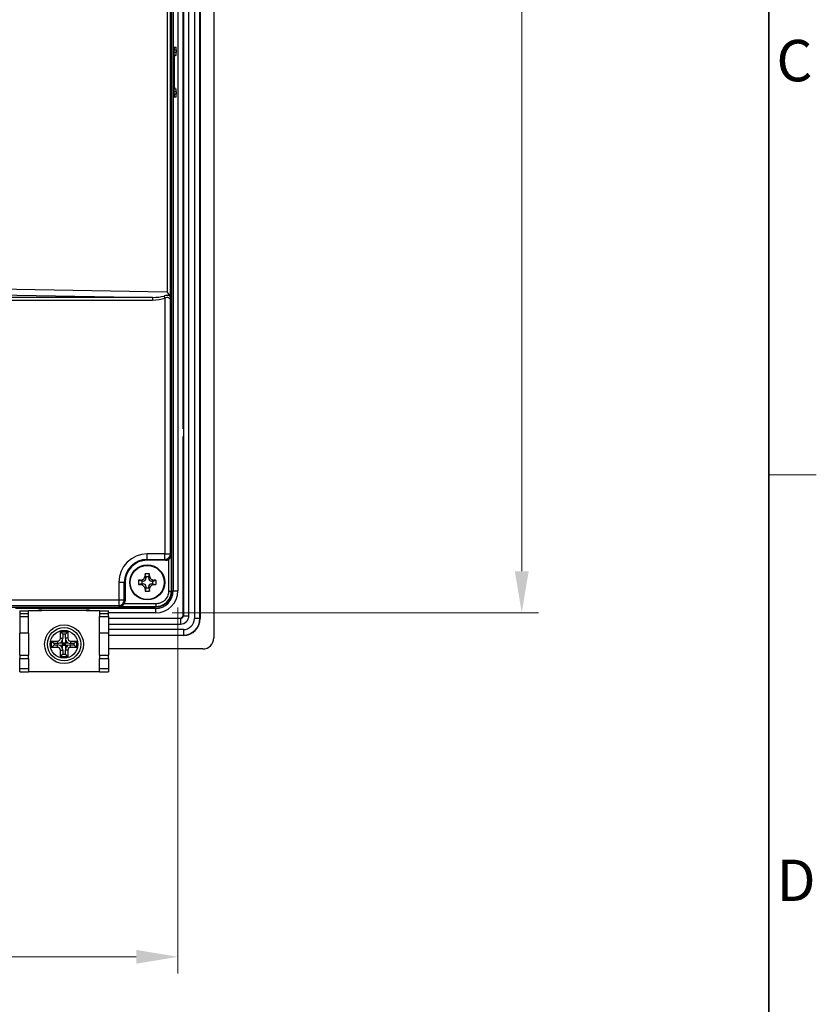
# Model space of a CAD drawing. Units: millimetres. Extents: x 34 to 1240, y 32 to 865.
# Drawn here: x 1096 to 1240, y 236 to 414 of the extents above; entities that cross this region are included whole.
import ezdxf

# ---------------------------------------------------------------- set-up
doc = ezdxf.new("R2010")
doc.units = ezdxf.units.MM
doc.header["$LTSCALE"] = 3
for name, color, linetype, lineweight in [('Sketch Geometry(TDC)', 179, 'Continuous', 25), ('Visible Tangent Edges(TDC)', 179, 'Continuous', 25), ('寸法(TDC)', 179, 'Continuous', 9), ('表示ｴｯｼﾞ(TDC)', 7, 'Continuous', 25), ('記号(TDC)', 7, 'Continuous', 18)]:
    doc.layers.add(name, color=color, linetype=linetype, lineweight=lineweight)
doc.styles.add('TDC', font='txt')
doc.styles.add('現在の視点-TDC', font='txt')
doc.dimstyles.new('TDC', dxfattribs={"dimscale": 3, "dimtxt": 2.4, "dimasz": 2.5, "dimexe": 1, "dimexo": 1, "dimgap": 0.4, "dimtad": 1, "dimrnd": 1e-08, "dimdsep": 46, "dimtxsty": 'TDC', "dimcen": 0.09, "dimdle": 10, "dimclrd": 179, "dimclre": 179, "dimclrt": 179, "dimazin": 2, "dimtfac": 0.625, "dimtmove": 0, "dimatfit": 3, "dimfxl": 1, "dimtolj": 1, "dimlwd": 9, "dimlwe": 9, "dimarcsym": 0})

# ---------------------------------------------------------------- blocks, each defined once
blk = doc.blocks.new('図面枠 TDC-A3')
at = {"layer": 'Sketch Geometry(TDC)', "linetype": 'Continuous', "lineweight": 35}
blk.add_line((410.363, 285.594), (410.363, 10.594), dxfattribs=at)
at = {"layer": 'Sketch Geometry(TDC)', "linetype": 'Continuous', "lineweight": 18}
blk.add_line((410.363, 110.594), (413.209, 110.594), dxfattribs=at)
at = {"layer": '記号(TDC)', "color": 7, "char_height": 2.4892, "width": 6.55177, "attachment_point": 7, "style": '現在の視点-TDC'}
for s, insert in [('\\fMS PGothic|b0|i0;C', (410.813, 134.242)), ('\\fMS PGothic|b0|i0;D', (410.832, 84.986))]:
    blk.add_mtext(s, dxfattribs=dict(at, insert=insert))
blk = doc.blocks.new('*D75')
at = {"layer": 'Defpoints', "color": 0, "linetype": 'Continuous'}
for p in [(823.53, 310.9), (1124.53, 310.9), (1124.53, 244.9)]:
    blk.add_point(p, dxfattribs=at)
at = {"layer": '寸法(TDC)', "color": 179, "linetype": 'Continuous', "lineweight": 9}
for p, q in [((823.53, 307.9), (823.53, 241.9)), ((1124.53, 307.9), (1124.53, 241.9)), ((831.03, 244.9), (1117.03, 244.9))]:
    blk.add_line(p, q, dxfattribs=at)
at = {"layer": '寸法(TDC)', "color": 179, "linetype": 'Continuous'}
for points in [[(831.03, 246.15), (831.03, 243.65), (823.53, 244.9)], [(1117.03, 246.15), (1117.03, 243.65), (1124.53, 244.9)]]:
    blk.add_solid(points, dxfattribs=at)
at = {"layer": '寸法(TDC)', "color": 179, "linetype": 'Continuous', "lineweight": 9, "insert": (964.51, 254.5), "char_height": 7.2, "attachment_point": 1, "style": 'TDC'}
blk.add_mtext('\\A1;(301)', dxfattribs=at)
blk = doc.blocks.new('*D76')
at = {"layer": 'Defpoints', "color": 0, "linetype": 'Continuous'}
for p in [(1120.53, 541.9), (1120.53, 306.9), (1186.53, 306.9)]:
    blk.add_point(p, dxfattribs=at)
at = {"layer": '寸法(TDC)', "color": 179, "linetype": 'Continuous', "lineweight": 9}
for p, q in [((1123.53, 541.9), (1189.53, 541.9)), ((1186.53, 534.4), (1186.53, 314.4)), ((1123.53, 306.9), (1189.53, 306.9))]:
    blk.add_line(p, q, dxfattribs=at)
at = {"layer": '寸法(TDC)', "color": 179, "linetype": 'Continuous'}
for points in [[(1185.28, 534.4), (1187.78, 534.4), (1186.53, 541.9)], [(1185.28, 314.4), (1187.78, 314.4), (1186.53, 306.9)]]:
    blk.add_solid(points, dxfattribs=at)
at = {"layer": '寸法(TDC)', "color": 179, "linetype": 'Continuous', "lineweight": 9, "insert": (1176.92, 414.87), "char_height": 7.2, "attachment_point": 1, "rotation": 90, "style": 'TDC'}
blk.add_mtext('\\A1;(235)', dxfattribs=at)

msp = doc.modelspace()

# ---------------------------------------------------------------- linework, layer by layer
at = {"layer": 'Visible Tangent Edges(TDC)'}
for p, q in [((1122.639, 531.2422), (1122.639, 364.7449)), ((1123.2024, 363.7275), (1123.2024, 531.2422)), ((1123.8496, 408.3951), (1124.2337, 408.3951)), ((1124.2337, 407.8951), (1123.8496, 407.8951)), ((1123.8496, 406.8951), (1123.902, 406.8951)), ((1123.902, 401.8951), (1123.8496, 401.8951)), ((1123.8496, 400.8951), (1124.2337, 400.8951)), ((1124.2337, 400.3951), (1123.8496, 400.3951)), ((1086.2141, 364.3544), (1119.964, 363.7834)), ((1122.639, 364.7449), (1086.6501, 365.3538)), ((1122.0711, 364.0245), (1122.2157, 363.6607)), ((1119.964, 363.7834), (1091.0049, 363.7834)), ((1091.0049, 363.2837), (1119.964, 363.2837)), ((1119.964, 363.7834), (1119.964, 363.2837)), ((1122.2157, 363.6607), (1122.2157, 317.5354)), ((1123.215, 317.5354), (1123.215, 363.2708)), ((1119.0305, 316.536), (1119.0305, 317.5354)), ((1122.2157, 317.5354), (1119.0305, 317.5354)), ((1119.0305, 316.536), (1122.2157, 316.536)), ((1119.0305, 316.3951), (1119.0305, 316.536)), ((1122.2157, 317.5354), (1123.215, 317.5354)), ((1122.2157, 316.536), (1122.2157, 317.5354)), ((1122.2157, 316.536), (1122.3566, 316.3951)), ((1122.8731, 316.5389), (1122.8731, 310.8301)), ((1123.215, 317.5354), (1123.3728, 317.3777)), ((1123.3728, 310.8301), (1123.3728, 317.3777)), ((1114.8896, 312.3951), (1113.8903, 312.3951)), ((1113.8903, 312.3951), (1113.8903, 309.21)), ((1114.8896, 309.21), (1114.8896, 312.3951)), ((1115.0305, 312.3951), (1114.8896, 312.3951)), ((1118.2805, 312.6451), (1117.8199, 312.7987)), ((1118.7805, 313.1451), (1118.627, 313.6058)), ((1119.2805, 313.1451), (1119.4341, 313.6058)), ((1119.7805, 312.6451), (1120.2412, 312.7987)), ((1118.2805, 312.1451), (1117.8199, 311.9916)), ((1118.7805, 311.6451), (1118.627, 311.1844)), ((1119.2805, 311.6451), (1119.4341, 311.1844)), ((1119.7805, 312.1451), (1120.2412, 311.9916)), ((1122.8731, 310.8301), (1123.3728, 310.8301)), ((1123.7204, 310.8951), (1124.5305, 310.8951)), ((1113.8903, 309.21), (1091.0818, 309.21)), ((1114.8896, 309.21), (1113.8903, 309.21)), ((1113.8903, 309.21), (1113.8903, 308.2106)), ((1115.0305, 309.0691), (1114.8896, 309.21)), ((1091.0818, 308.2106), (1113.8903, 308.2106)), ((1114.048, 308.0529), (1113.8903, 308.2106)), ((1114.048, 308.0529), (1120.5956, 308.0529)), ((1120.5956, 308.5526), (1114.8868, 308.5526)), ((1120.5305, 307.7053), (1120.5305, 306.8951)), ((1120.5956, 308.5526), (1120.5956, 308.0529)), ((1097.6305, 306.7508), (1096.0305, 306.7508)), ((1096.0305, 306.2508), (1097.6305, 306.2508)), ((1112.0305, 306.7508), (1110.4305, 306.7508)), ((1110.4305, 306.2508), (1112.0305, 306.2508)), ((1125.0305, 305.9475), (1125.0305, 305.8951)), ((1125.0305, 305.8951), (1125.0305, 304.8951)), ((1125.4782, 306.3951), (1125.5305, 306.3951)), ((1125.5305, 306.3951), (1126.5305, 306.3951)), ((1128.5305, 305.8951), (1127.5305, 305.8951)), ((1128.5829, 305.8951), (1128.5305, 305.8951)), ((1125.5305, 303.8951), (1125.5305, 302.8951)), ((1097.6305, 303.2508), (1096.0305, 303.2508)), ((1102.8584, 301.8204), (1102.8584, 301.3795)), ((1103.3584, 302.3204), (1103.7992, 302.3204)), ((1104.7027, 302.3204), (1104.2619, 302.3204)), ((1105.2027, 301.8204), (1105.2027, 301.3795)), ((1112.0305, 303.2508), (1110.4305, 303.2508)), ((1125.5305, 302.8428), (1125.5305, 302.8951)), ((1102.8584, 300.6812), (1102.8584, 301.122)), ((1103.3584, 300.1812), (1103.7992, 300.1812)), ((1104.7027, 300.1812), (1104.2619, 300.1812)), ((1105.2027, 300.6812), (1105.2027, 301.122)), ((1096.0305, 298.6807), (1097.6305, 298.6807)), ((1110.4305, 298.6807), (1112.0305, 298.6807)), ((1097.6305, 296.8208), (1096.0305, 296.8208)), ((1112.0305, 296.8208), (1110.4305, 296.8208))]:
    msp.add_line(p, q, dxfattribs=at)
for radius in [5.1403, 4.1409]:
    msp.add_arc((1119.0305, 312.3951), radius, 90, 180, dxfattribs=at)
for centre, major_axis, ratio, start_param, end_param in [((1119.8559, 364.7846), (3.2221, -0.0545), 0.31031285, 4.75117776, 5.47564998), ((1119.8559, 364.7846), (3.4401, -0.0582), 0.43597768, 4.75117776, 5.47564998), ((1122.2157, 317.5354), (0.7071, 0.7071), 0.99878277, 3.9275998, 5.49717816), ((1113.8903, 309.21), (0.7071, 0.7071), 0.99878277, 3.9275998, 5.49717816)]:
    msp.add_ellipse(centre, major_axis=major_axis, ratio=ratio, start_param=start_param, end_param=end_param, dxfattribs=at)
for points, knots in [([(1123.1386, 364.0463), (1123.132, 364.0485), (1123.1254, 364.0507), (1123.1187, 364.0529), (1123.0627, 364.0712), (1123.0026, 364.0874), (1122.8364, 364.1192), (1122.7242, 364.1279), (1122.4598, 364.1157), (1122.3077, 364.0861), (1122.1317, 364.041), (1122.1012, 364.0328), (1122.0711, 364.0245)], [0.117809503, 0.117809503, 0.117809503, 0.117809503, 0.120614668, 0.120614668, 0.120614668, 0.144166011, 0.144166011, 0.181848161, 0.181848161, 0.230834956, 0.230834956, 0.241229335, 0.241229335, 0.241229335, 0.241229335]), ([(1122.2157, 363.6607), (1122.2371, 363.6735), (1122.2588, 363.686), (1122.3831, 363.7548), (1122.4884, 363.8004), (1122.6666, 363.8209), (1122.7406, 363.8089), (1122.8479, 363.7626), (1122.886, 363.7389), (1122.9209, 363.712), (1122.9667, 363.6768), (1123.0074, 363.6359), (1123.0999, 363.5264), (1123.1434, 363.4569), (1123.1974, 363.346), (1123.212, 363.3021), (1123.215, 363.2708)], [-0.241229335, -0.241229335, -0.241229335, -0.241229335, -0.230834956, -0.230834956, -0.181848161, -0.181848161, -0.144166011, -0.144166011, -0.120614668, -0.120614668, -0.120614668, -0.089758439, -0.089758439, -0.040388472, -0.040388472, 0, 0, 0, 0]), ([(1120.5956, 308.0529), (1120.872, 308.0528), (1121.1524, 308.0951), (1121.843, 308.3097), (1122.236, 308.5468), (1122.8495, 309.155), (1123.0823, 309.5242), (1123.3209, 310.2143), (1123.3729, 310.5246), (1123.3728, 310.8301)], [-0.355369022, -0.355369022, -0.355369022, -0.355369022, -0.287433633, -0.287433633, -0.17873701, -0.17873701, -0.075085832, -0.075085832, 0, 0, 0, 0]), ([(1122.8731, 310.8301), (1122.8731, 310.5798), (1122.8305, 310.3255), (1122.6348, 309.7596), (1122.4438, 309.4567), (1121.9405, 308.9578), (1121.6181, 308.7633), (1121.0519, 308.5873), (1120.8221, 308.5526), (1120.5956, 308.5526)], [0, 0, 0, 0, 0.075085832, 0.075085832, 0.17873701, 0.17873701, 0.287433633, 0.287433633, 0.355369022, 0.355369022, 0.355369022, 0.355369022]), ([(1123.4712, 310.9098), (1123.4631, 310.9076), (1123.4549, 310.9039), (1123.4221, 310.884), (1123.3975, 310.8579), (1123.3728, 310.8301)], [-0.225817006, -0.225817006, -0.225817006, -0.225817006, -0.156027082, -0.156027082, 0.055650103, 0.055650103, 0.055650103, 0.055650103]), ([(1120.5956, 308.0529), (1120.5678, 308.0282), (1120.5417, 308.0035), (1120.5218, 307.9707), (1120.5181, 307.9626), (1120.5159, 307.9545)], [-0.055650103, -0.055650103, -0.055650103, -0.055650103, 0.156027082, 0.156027082, 0.225817006, 0.225817006, 0.225817006, 0.225817006])]:
    msp.add_open_spline(points, degree=3, knots=knots, dxfattribs=at)
at = {"layer": '表示ｴｯｼﾞ(TDC)'}
for p, q in [((1131.0305, 546.3951), (1131.0305, 302.3951)), ((1125.5305, 542.3951), (1125.5305, 306.3951)), ((1126.5305, 306.3951), (1126.5305, 542.3951)), ((1127.5305, 542.8951), (1127.5305, 305.8951)), ((1128.5305, 305.8951), (1128.5305, 542.8951)), ((1128.5829, 542.8951), (1128.5829, 305.8951)), ((1123.4712, 310.9098), (1123.4712, 537.8824)), ((1123.7204, 537.8951), (1123.7204, 310.8951)), ((1124.5305, 537.8951), (1124.5305, 310.8951)), ((1125.4782, 340.1157), (1125.4782, 508.6746)), ((1123.8496, 400.3951), (1123.8496, 408.3951)), ((1123.8671, 408.8951), (1124.2163, 408.8951)), ((1124.2337, 408.3951), (1124.2337, 407.8951)), ((1123.9194, 407.3951), (1123.8496, 407.3951)), ((1123.902, 406.8951), (1123.902, 401.8951)), ((1124.2163, 407.3951), (1123.9194, 407.3951)), ((1123.8496, 401.3951), (1123.9194, 401.3951)), ((1123.9194, 401.3951), (1124.2163, 401.3951)), ((1124.2163, 399.8951), (1123.8671, 399.8951)), ((1124.2337, 400.8951), (1124.2337, 400.3951)), ((1125.4782, 306.3951), (1125.4782, 338.6746)), ((1122.3566, 316.3951), (1119.0305, 316.3951)), ((1115.0305, 312.3951), (1115.0305, 309.0691)), ((1118.0305, 312.6451), (1117.4643, 312.7867)), ((1118.0305, 312.6451), (1118.0305, 312.1451)), ((1118.2805, 312.6451), (1118.0305, 312.6451)), ((1118.7805, 313.3951), (1118.639, 313.9614)), ((1118.7805, 313.3951), (1118.7805, 313.1451)), ((1119.2805, 313.3951), (1118.7805, 313.3951)), ((1119.2805, 313.3951), (1119.4221, 313.9614)), ((1119.2805, 313.1451), (1119.2805, 313.3951)), ((1120.0305, 312.6451), (1119.7805, 312.6451)), ((1120.0305, 312.6451), (1120.5968, 312.7867)), ((1120.0305, 312.1451), (1120.0305, 312.6451)), ((1118.0305, 312.1451), (1117.4643, 312.0036)), ((1118.0305, 312.1451), (1118.2805, 312.1451)), ((1118.7805, 311.3951), (1118.639, 310.8289)), ((1118.7805, 311.6451), (1118.7805, 311.3951)), ((1118.7805, 311.3951), (1119.2805, 311.3951)), ((1119.2805, 311.3951), (1119.2805, 311.6451)), ((1119.2805, 311.3951), (1119.4221, 310.8289)), ((1119.7805, 312.1451), (1120.0305, 312.1451)), ((1120.0305, 312.1451), (1120.5968, 312.0036)), ((1094.6535, 307.9545), (1120.5159, 307.9545)), ((1120.5305, 307.7053), (1095.2762, 307.7053)), ((1096.0305, 307.2508), (1096.0305, 306.7508)), ((1096.0305, 307.2508), (1097.6305, 307.2508)), ((1097.6305, 306.7508), (1097.6305, 307.2508)), ((1100.0305, 307.2508), (1097.6305, 307.2508)), ((1099.4235, 307.2508), (1099.4295, 307.3666)), ((1100.0305, 307.3875), (1108.0305, 307.3875)), ((1100.0305, 307.2508), (1100.0305, 307.3875)), ((1108.0305, 307.2508), (1108.0305, 307.3875)), ((1110.4305, 307.2508), (1108.0305, 307.2508)), ((1108.6316, 307.3666), (1108.6376, 307.2508)), ((1110.4305, 307.2508), (1110.4305, 306.7508)), ((1110.4305, 307.2508), (1112.0305, 307.2508)), ((1112.0305, 306.7508), (1112.0305, 307.2508)), ((1096.0305, 306.7508), (1096.0305, 306.2508)), ((1096.0305, 306.2508), (1096.0305, 303.2508)), ((1097.6305, 306.2508), (1097.6305, 306.7508)), ((1097.6305, 303.2508), (1097.6305, 306.2508)), ((1110.4305, 306.7508), (1110.4305, 306.2508)), ((1110.4305, 303.2508), (1110.4305, 306.2508)), ((1120.5305, 306.8951), (1112.0305, 306.8951)), ((1112.0305, 306.2508), (1112.0305, 306.7508)), ((1112.0305, 306.2508), (1112.0305, 303.2508)), ((1112.0305, 305.9475), (1125.0305, 305.9475)), ((1125.0305, 305.8951), (1112.0305, 305.8951)), ((1112.0305, 304.8951), (1125.0305, 304.8951)), ((1125.5305, 303.8951), (1112.0305, 303.8951)), ((1096.0305, 299.2508), (1096.0305, 303.2508)), ((1097.6305, 303.2508), (1097.6305, 299.2508)), ((1101.7805, 301.8204), (1102.8584, 301.8204)), ((1101.7805, 301.8204), (1102.2214, 301.3795)), ((1101.7805, 300.6812), (1101.7805, 301.8204)), ((1103.3584, 303.5008), (1104.7027, 303.5008)), ((1103.3584, 303.5008), (1103.7992, 303.0599)), ((1103.3584, 302.3204), (1103.3584, 303.5008)), ((1103.7725, 301.5088), (1103.7725, 302.0979)), ((1104.2619, 303.0599), (1103.7992, 303.0599)), ((1103.7992, 303.0599), (1103.7992, 302.3204)), ((1104.7027, 303.5008), (1104.2619, 303.0599)), ((1104.2619, 302.3204), (1104.2619, 303.0599)), ((1104.2885, 302.0979), (1104.2885, 301.5088)), ((1104.7027, 303.5008), (1104.7027, 302.3204)), ((1105.2027, 301.8204), (1106.2805, 301.8204)), ((1106.2805, 301.8204), (1105.8397, 301.3795)), ((1106.2805, 301.8204), (1106.2805, 300.6812)), ((1110.4305, 299.2508), (1110.4305, 303.2508)), ((1112.0305, 303.2508), (1112.0305, 299.2508)), ((1112.0305, 302.8951), (1125.5305, 302.8951)), ((1125.5305, 302.8428), (1112.0305, 302.8428)), ((1101.7805, 300.6812), (1102.2214, 301.122)), ((1102.8584, 300.6812), (1101.7805, 300.6812)), ((1102.2214, 301.3795), (1102.2214, 301.122)), ((1102.8584, 301.3795), (1102.2214, 301.3795)), ((1102.2214, 301.122), (1102.8584, 301.122)), ((1103.3343, 301.5088), (1103.7725, 301.5088)), ((1103.7725, 300.9928), (1103.3343, 300.9928)), ((1103.3584, 299.0008), (1103.3584, 300.1812)), ((1103.7725, 301.5088), (1103.7725, 300.9928)), ((1104.0305, 301.2508), (1103.7725, 301.5088)), ((1103.7725, 301.5088), (1104.2885, 301.5088)), ((1103.7725, 300.9928), (1104.0305, 301.2508)), ((1104.0305, 301.2508), (1103.7725, 301.2508)), ((1104.2885, 300.9928), (1103.7725, 300.9928)), ((1103.7725, 300.4036), (1103.7725, 300.9928)), ((1103.7992, 300.1812), (1103.7992, 299.4416)), ((1104.2885, 301.5088), (1104.0305, 301.2508)), ((1104.0305, 301.2508), (1104.0305, 301.5088)), ((1104.0305, 301.2508), (1104.2885, 300.9928)), ((1104.0305, 300.9928), (1104.0305, 301.2508)), ((1104.2885, 301.2508), (1104.0305, 301.2508)), ((1104.2619, 299.4416), (1104.2619, 300.1812)), ((1104.2885, 300.9928), (1104.2885, 301.5088)), ((1104.2885, 301.5088), (1104.7268, 301.5088)), ((1104.7268, 300.9928), (1104.2885, 300.9928)), ((1104.2885, 300.9928), (1104.2885, 300.4036)), ((1104.7027, 300.1812), (1104.7027, 299.0008)), ((1105.8397, 301.3795), (1105.2027, 301.3795)), ((1105.2027, 301.122), (1105.8397, 301.122)), ((1106.2805, 300.6812), (1105.2027, 300.6812)), ((1105.8397, 301.122), (1105.8397, 301.3795)), ((1106.2805, 300.6812), (1105.8397, 301.122)), ((1129.0305, 300.3951), (1112.0305, 300.3951)), ((1096.0305, 299.2508), (1096.0305, 298.6807)), ((1096.0305, 299.2508), (1097.6305, 299.2508)), ((1096.0305, 296.8208), (1096.0305, 298.6807)), ((1097.6305, 298.6807), (1097.6305, 299.2508)), ((1097.6305, 298.6807), (1097.6305, 296.8208)), ((1103.3584, 299.0008), (1103.7992, 299.4416)), ((1104.7027, 299.0008), (1103.3584, 299.0008)), ((1103.7992, 299.4416), (1104.2619, 299.4416)), ((1104.7027, 299.0008), (1104.2619, 299.4416)), ((1110.4305, 299.2508), (1110.4305, 298.6807)), ((1110.4305, 299.2508), (1112.0305, 299.2508)), ((1110.4305, 296.8208), (1110.4305, 298.6807)), ((1112.0305, 298.6807), (1112.0305, 299.2508)), ((1112.0305, 298.6807), (1112.0305, 296.8208)), ((1096.0305, 296.2508), (1096.0305, 296.8208)), ((1097.6305, 296.8208), (1097.6305, 296.2508)), ((1110.4305, 296.2508), (1110.4305, 296.8208)), ((1112.0305, 296.8208), (1112.0305, 296.2508)), ((1096.0305, 296.2508), (1097.6305, 296.2508)), ((1110.4305, 296.2508), (1097.6305, 296.2508)), ((1110.4305, 296.2508), (1112.0305, 296.2508))]:
    msp.add_line(p, q, dxfattribs=at)
for centre, radius in [((1119.0305, 312.3951), 3.15), ((1119.0305, 312.3951), 3.0669), ((1104.0305, 301.2508), 3.5), ((1104.0305, 301.2508), 3), ((1104.0305, 301.2508), 2.5)]:
    msp.add_circle(centre, radius, dxfattribs=at)
for centre, radius, start, end in [((1125.1305, 339.3951), 0.8, 60, 64.24375), ((1125.1305, 339.3951), 0.8, 295.75625, 300), ((1119.0305, 312.3951), 4, 90, 180), ((1118.2805, 313.1451), 0.5, 270, 0), ((1119.7805, 313.1451), 0.5, 180, 270), ((1118.2805, 311.6451), 0.5, 0, 90), ((1119.7805, 311.6451), 0.5, 90, 180), ((1120.5305, 310.8951), 4, 270, 0), ((1120.5305, 310.8951), 3.1898, 270, 0), ((1125.0305, 306.3951), 0.4476, 270, 0), ((1125.0305, 306.3951), 1.5, 270, 0), ((1125.0305, 306.3951), 0.5, 270, 0), ((1125.5305, 305.8951), 3.0524, 270, 0), ((1125.5305, 305.8951), 3, 270, 0), ((1125.5305, 305.8951), 2, 270, 0), ((1102.8584, 302.3204), 0.5, 270, 0), ((1102.8584, 302.3204), 0.9408, 300.38332, 346.323972), ((1102.8584, 302.3204), 0.9408, 346.323972, 0), ((1105.2027, 302.3204), 0.9408, 180, 193.676028), ((1105.2027, 302.3204), 0.9408, 193.676028, 239.61668), ((1105.2027, 302.3204), 0.5, 180, 270), ((1129.0305, 302.3951), 2, 270, 0), ((1102.8584, 302.3204), 0.9408, 270, 300.38332), ((1102.8584, 300.1812), 0.9408, 59.61668, 90), ((1102.8584, 300.1812), 0.5, 0, 90), ((1102.8584, 300.1812), 0.9408, 13.676028, 59.61668), ((1102.8584, 300.1812), 0.9408, 0, 13.676028), ((1105.2027, 300.1812), 0.9408, 166.323972, 180), ((1105.2027, 300.1812), 0.9408, 120.38332, 166.323972), ((1105.2027, 300.1812), 0.5, 90, 180), ((1105.2027, 302.3204), 0.9408, 239.61668, 270), ((1105.2027, 300.1812), 0.9408, 90, 120.38332)]:
    msp.add_arc(centre, radius, start, end, dxfattribs=at)
for centre, major_axis, ratio, start_param, end_param in [((1123.8671, 408.3951), (0, -0.5), 0.03492077, 3.14159265, 4.71238898), ((1124.2163, 408.3951), (0, 0.5), 0.03492077, 4.71238898, 6.28318531), ((1123.9194, 406.8951), (0, 0.5), 0.03492077, 0, 1.57079633), ((1124.2163, 407.8951), (0, 0.5), 0.03492077, 3.14159265, 4.71238898), ((1123.9194, 401.8951), (0, 0.5), 0.03492077, 1.57079633, 3.14159265), ((1124.2163, 400.8951), (0, 0.5), 0.03492077, 4.71238898, 6.28318531), ((1123.8671, 400.3951), (0, -0.5), 0.03492077, 4.71238898, 6.28318531), ((1124.2163, 400.3951), (0, 0.5), 0.03492077, 3.14159265, 4.71238898), ((1122.203, 364.7449), (0.9738, -0.9904), 0.22946707, 0.5900699, 1.34889427), ((1122.3553, 317.3957), (0.708, -0.708), 0.99878277, 5.49839613, 6.04104615), ((1119.8935, 312.3951), (0, 5.338), 0.45631665, 1.49737615, 1.6442165), ((1119.0305, 312.127), (5.4187, 0), 0.12716432, 1.79612583, 1.86403014), ((1119.2986, 312.3951), (0, 5.4187), 0.12716432, 1.27756251, 1.34546682), ((1119.0305, 311.5321), (5.338, 0), 0.45631665, 1.49737615, 1.6442165), ((1118.7625, 312.3951), (0, -5.4187), 0.12716432, 1.79612583, 1.86403014), ((1119.0305, 312.127), (5.4187, 0), 0.12716432, 1.27756251, 1.34546682), ((1118.1675, 312.3951), (0, -5.338), 0.45631665, 1.49737615, 1.6442165), ((1119.0305, 312.6632), (-5.4187, 0), 0.12716432, 1.27756251, 1.34546682), ((1119.2986, 312.3951), (0, 5.4187), 0.12716432, 1.79612583, 1.86403014), ((1119.0305, 313.2581), (-5.338, 0), 0.45631665, 1.49737615, 1.6442165), ((1118.7625, 312.3951), (0, -5.4187), 0.12716432, 1.27756251, 1.34546682), ((1119.0305, 312.6632), (-5.4187, 0), 0.12716432, 1.79612583, 1.86403014), ((1114.0299, 309.0703), (0.708, -0.708), 0.99878277, 0.24213916, 0.78478918)]:
    msp.add_ellipse(centre, major_axis=major_axis, ratio=ratio, start_param=start_param, end_param=end_param, dxfattribs=at)
for points, knots in [([(1123.2024, 363.7275), (1123.2011, 363.7727), (1123.1978, 363.8185), (1123.1814, 363.9298), (1123.1648, 363.9916), (1123.1386, 364.0463)], [0.03726884, 0.03726884, 0.03726884, 0.03726884, 0.049992463, 0.049992463, 0.068724812, 0.068724812, 0.068724812, 0.068724812]), ([(1123.215, 363.2708), (1123.215, 363.2724), (1123.2149, 363.274), (1123.2104, 363.4159), (1123.2066, 363.5751), (1123.2024, 363.7275)], [-0.0006419069, -0.0006419069, -0.0006419069, -0.0006419069, 0, 0, 0.0568676797, 0.0568676797, 0.0568676797, 0.0568676797]), ([(1122.8731, 316.5389), (1122.9325, 316.5748), (1122.9915, 316.6186), (1123.1016, 316.7199), (1123.1515, 316.7783), (1123.2475, 316.9146), (1123.2937, 317.006), (1123.3552, 317.1934), (1123.3706, 317.2894), (1123.3728, 317.3777)], [0.270641358, 0.270641358, 0.270641358, 0.270641358, 0.291262824, 0.291262824, 0.313900467, 0.313900467, 0.346585993, 0.346585993, 0.379271518, 0.379271518, 0.379271518, 0.379271518]), ([(1117.8199, 312.7987), (1117.8476, 312.7995), (1117.8754, 312.802), (1117.9998, 312.8201), (1118.094, 312.8533), (1118.2784, 312.9566), (1118.3658, 313.0303), (1118.5013, 313.1962), (1118.552, 313.2855), (1118.6009, 313.4269), (1118.6126, 313.4744), (1118.6237, 313.5501), (1118.6262, 313.578), (1118.627, 313.6058)], [0, 0, 0, 0, 0.008546659, 0.008546659, 0.038442575, 0.038442575, 0.07212844, 0.07212844, 0.102619502, 0.102619502, 0.11745248, 0.11745248, 0.126015739, 0.126015739, 0.126015739, 0.126015739]), ([(1119.4341, 313.6058), (1119.4349, 313.578), (1119.4374, 313.5503), (1119.4555, 313.4259), (1119.4887, 313.3317), (1119.592, 313.1473), (1119.6657, 313.0599), (1119.8316, 312.9244), (1119.921, 312.8737), (1120.0623, 312.8248), (1120.1098, 312.813), (1120.1855, 312.802), (1120.2134, 312.7995), (1120.2412, 312.7987)], [0, 0, 0, 0, 0.008546659, 0.008546659, 0.038442575, 0.038442575, 0.07212844, 0.07212844, 0.102619502, 0.102619502, 0.11745248, 0.11745248, 0.126015739, 0.126015739, 0.126015739, 0.126015739]), ([(1118.627, 311.1844), (1118.6262, 311.2122), (1118.6237, 311.24), (1118.6056, 311.3643), (1118.5724, 311.4586), (1118.4691, 311.643), (1118.3954, 311.7303), (1118.2295, 311.8658), (1118.1401, 311.9165), (1117.9988, 311.9655), (1117.9513, 311.9772), (1117.8756, 311.9883), (1117.8477, 311.9908), (1117.8199, 311.9916)], [0, 0, 0, 0, 0.008546659, 0.008546659, 0.038442575, 0.038442575, 0.07212844, 0.07212844, 0.102619502, 0.102619502, 0.11745248, 0.11745248, 0.126015739, 0.126015739, 0.126015739, 0.126015739]), ([(1120.2412, 311.9916), (1120.2135, 311.9908), (1120.1857, 311.9883), (1120.0613, 311.9702), (1119.9671, 311.937), (1119.7827, 311.8337), (1119.6953, 311.76), (1119.5598, 311.594), (1119.5091, 311.5047), (1119.4602, 311.3633), (1119.4485, 311.3159), (1119.4374, 311.2401), (1119.4349, 311.2123), (1119.4341, 311.1844)], [0, 0, 0, 0, 0.008546659, 0.008546659, 0.038442575, 0.038442575, 0.07212844, 0.07212844, 0.102619502, 0.102619502, 0.11745248, 0.11745248, 0.126015739, 0.126015739, 0.126015739, 0.126015739]), ([(1120.5159, 307.9545), (1120.903, 307.9545), (1121.2864, 308.0307), (1121.9953, 308.3238), (1122.3152, 308.5354), (1122.8682, 309.0785), (1123.0919, 309.4091), (1123.3939, 310.1338), (1123.4712, 310.5199), (1123.4712, 310.9098)], [-0.465643901, -0.465643901, -0.465643901, -0.465643901, -0.349506257, -0.349506257, -0.235520417, -0.235520417, -0.116972307, -0.116972307, 0, 0, 0, 0]), ([(1100.0305, 307.3875), (1099.9523, 307.3875), (1099.8749, 307.387), (1099.7301, 307.3849), (1099.6642, 307.3834), (1099.5528, 307.3795), (1099.5083, 307.3773), (1099.4619, 307.3735), (1099.4499, 307.3721), (1099.4337, 307.3694), (1099.4296, 307.368), (1099.4295, 307.3666)], [0, 0, 0, 0, 0.0234662461, 0.0234662461, 0.0469427944, 0.0469427944, 0.0704365141, 0.0704365141, 0.0825029408, 0.0825029408, 0.0945739601, 0.0945739601, 0.0945739601, 0.0945739601]), ([(1108.6316, 307.3666), (1108.6314, 307.3693), (1108.616, 307.372), (1108.5563, 307.3771), (1108.5126, 307.3794), (1108.4025, 307.3832), (1108.3371, 307.3848), (1108.228, 307.3864), (1108.1895, 307.3868), (1108.1108, 307.3874), (1108.0707, 307.3875), (1108.0305, 307.3875)], [0, 0, 0, 0, 0.0234986497, 0.0234986497, 0.04699086, 0.04699086, 0.0704702071, 0.0704702071, 0.0825237505, 0.0825237505, 0.0945759759, 0.0945759759, 0.0945759759, 0.0945759759]), ([(1114.048, 308.0529), (1114.1368, 308.0551), (1114.2335, 308.0706), (1114.422, 308.1329), (1114.5139, 308.1798), (1114.65, 308.2763), (1114.7078, 308.326), (1114.8079, 308.4353), (1114.8512, 308.4938), (1114.8868, 308.5526)], [0, 0, 0, 0, 0.032902219, 0.032902219, 0.065804439, 0.065804439, 0.088225486, 0.088225486, 0.108630579, 0.108630579, 0.108630579, 0.108630579])]:
    msp.add_open_spline(points, degree=3, knots=knots, dxfattribs=at)

# ---------------------------------------------------------------- block references
at = {"xscale": 3, "yscale": 3, "zscale": 3}
msp.add_blockref('図面枠 TDC-A3', (0, 0), dxfattribs=at)

# ---------------------------------------------------------------- dimensions: what is measured, and where the dimension line sits
at = {"layer": '寸法(TDC)', "color": 179, "linetype": 'Continuous', "lineweight": 9}
dim = msp.add_linear_dim(base=(1186.5305, 306.8951), p1=(1120.5305, 541.8951), p2=(1120.5305, 306.8951), angle=270, text='(<>)', dimstyle='TDC', override={"dimgap": 0.4, "dimdec": 2, "dimtol": 0, "dimlim": 0, "dimtp": 0, "dimtm": 0, "dimtdec": 2, "dimtofl": 0, "dimatfit": 1}, dxfattribs=at)
dim.commit()
dim.dimension.update_dxf_attribs({"geometry": '*D76', "text_midpoint": (1186.5305, 424.3951), "dimtype": 160})
dim = msp.add_linear_dim(base=(1124.5305, 244.8951), p1=(823.5305, 310.8951), p2=(1124.5305, 310.8951), text='(<>)', dimstyle='TDC', override={"dimgap": 0.4, "dimdec": 2, "dimtol": 0, "dimlim": 0, "dimtp": 0, "dimtm": 0, "dimtdec": 2, "dimtofl": 0, "dimatfit": 1}, dxfattribs=at)
dim.commit()
dim.dimension.update_dxf_attribs({"geometry": '*D75', "text_midpoint": (974.0305, 244.8951), "dimtype": 160})

doc.saveas('drawing.dxf')
